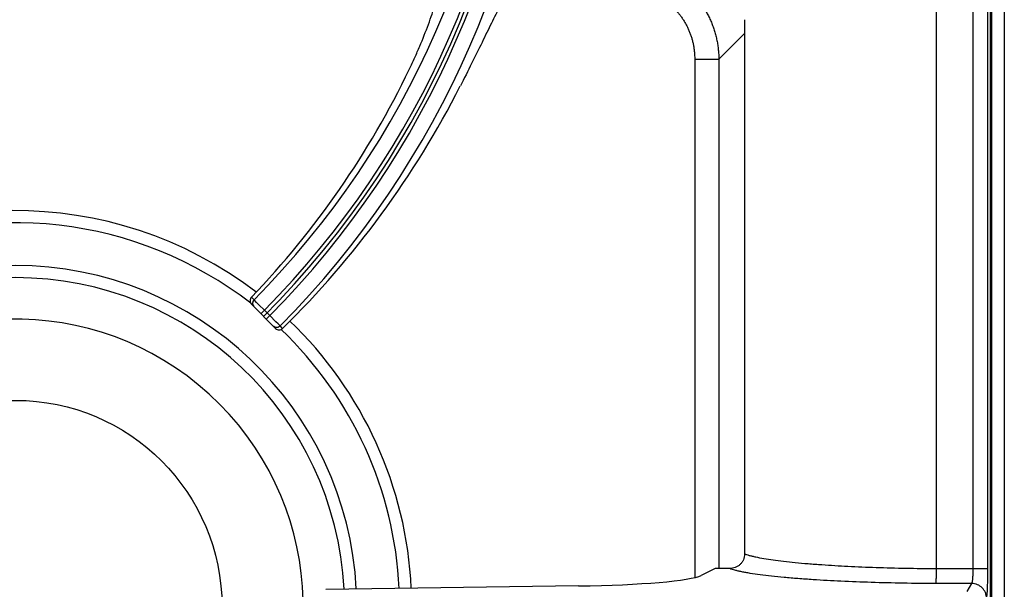
# Model space of a CAD drawing. Units: millimetres. Extents: x 0 to 85, y -109 to 90.
# Drawn here: x 60 to 80, y 64 to 76 of the extents above; entities that cross this region are included whole.
import ezdxf

# ---------------------------------------------------------------- set-up
doc = ezdxf.new("R2010")
doc.units = ezdxf.units.MM
doc.layers.add('GRC-900 SERİ PİŞİRME', color=7, linetype='Continuous')

msp = doc.modelspace()

# ---------------------------------------------------------------- linework, layer by layer
at = {"layer": 'GRC-900 SERİ PİŞİRME'}
for p, q in [((79.741, 83.061), (79.741, 2.518)), ((80, 83.159), (80, 2.393))]:
    msp.add_line(p, q, dxfattribs=at)
at = {"layer": 'GRC-900 SERİ PİŞİRME', "color": 252}
for p, q in [((79.72, 83), (79.72, 45)), ((78.62, 64.895), (78.62, 81.813)), ((79.367, 64.895), (79.367, 81.748)), ((79.667, 64.895), (79.667, 81.748)), ((79.72, 46.198), (79.72, 81.802)), ((74.72, 76.057), (74.72, 65.195)), ((74.72, 75.777), (74.198, 75.255)), ((73.707, 75.255), (74.198, 75.255)), ((73.707, 75.255), (73.707, 64.721)), ((74.198, 75.255), (74.198, 64.9)), ((64.751, 70.362), (64.697, 70.416)), ((65.189, 69.783), (64.699, 70.273)), ((64.802, 70.31), (64.751, 70.362)), ((64.849, 70.264), (64.802, 70.31)), ((64.962, 70.151), (64.849, 70.264)), ((64.962, 70.151), (64.891, 70.08)), ((65.071, 70.042), (64.962, 70.151)), ((65.071, 70.042), (65, 69.972)), ((65.196, 69.918), (65.071, 70.042)), ((65.239, 69.875), (65.196, 69.918)), ((65.282, 69.832), (65.239, 69.875)), ((65.332, 69.782), (65.282, 69.832)), ((74.12, 64.9), (73.84, 64.761)), ((79.667, 64.895), (78.62, 64.895)), ((71.348, 64.547), (66.213, 64.477)), ((79.338, 64.596), (78.614, 64.596)), ((79.243, 64.437), (79.338, 64.596))]:
    msp.add_line(p, q, dxfattribs=at)
msp.add_circle((59.9, 64.12), 4.2, dxfattribs=at)
for centre, radius, start, end in [((51.972, 83), 18.348, 315, 0), ((51.972, 83), 17.972, 315.317, 357.5652), ((51.972, 83), 18.271, 315.3136, 357.5652), ((51.972, 83), 18.425, 315.311, 357.5855), ((51.972, 83), 18.724, 315.3076, 357.5855), ((59.9, 64.12), 8.056, 52.637, 128.2256), ((59.9, 64.12), 7.81, 52.2111, 177.243), ((59.9, 64.12), 6.939, 3.0232, 176.9948), ((59.9, 64.12), 6.694, 3.1055, 176.9132), ((59.9, 64.12), 7.81, 51.6213, 52.1619), ((59.9, 64.12), 5.85, 320.3948, 309.6052), ((59.9, 64.12), 8.056, 2.7123, 46.2262), ((59.9, 64.12), 7.81, 2.7731, 46.2507)]:
    msp.add_arc(centre, radius, start, end, dxfattribs=at)
for centre, major_axis, ratio, start_param, end_param in [((51.88, 82.726), (5.627, 16.858), 0.999868, -2.013808, -1.694902), ((52.069, 83.292), (5.995, 17.959), 0.999868, -2.043192, -1.719059), ((70.886, 64.807), (3, 0), 0.087489, -1.416119, -0.174533)]:
    msp.add_ellipse(centre, major_axis=major_axis, ratio=ratio, start_param=start_param, end_param=end_param, dxfattribs=at)
for points, knots in [([(67.91, 75.056), (67.947, 75.133), (68.018, 75.286), (68.15, 75.587), (68.267, 75.882), (68.368, 76.167), (68.433, 76.365), (68.489, 76.551), (68.535, 76.722), (68.573, 76.878), (68.602, 77.017), (68.619, 77.122), (68.629, 77.197), (68.633, 77.245), (68.636, 77.289), (68.637, 77.327), (68.636, 77.361), (68.633, 77.389), (68.628, 77.412), (68.622, 77.427), (68.616, 77.437), (68.611, 77.443), (68.606, 77.447), (68.602, 77.448), (68.6, 77.449)], [0, 0, 0, 0, 0.101502, 0.200813, 0.389349, 0.477138, 0.559724, 0.636489, 0.706856, 0.770352, 0.826533, 0.875052, 0.896346, 0.91562, 0.932861, 0.948064, 0.961234, 0.972394, 0.981613, 0.989038, 0.992167, 0.994978, 0.997553, 1, 1, 1, 1]), ([(72.235, 77.218), (72.251, 77.218), (72.283, 77.217), (72.331, 77.215), (72.379, 77.212), (72.427, 77.207), (72.475, 77.202), (72.522, 77.195), (72.57, 77.187), (72.617, 77.178), (72.664, 77.168), (72.726, 77.153), (72.804, 77.131), (72.895, 77.101), (72.97, 77.072), (73.029, 77.047), (73.072, 77.027), (73.116, 77.005), (73.173, 76.976), (73.242, 76.936), (73.324, 76.885), (73.402, 76.829), (73.478, 76.77), (73.551, 76.707), (73.621, 76.641), (73.687, 76.571), (73.75, 76.498), (73.809, 76.422), (73.865, 76.344), (73.916, 76.262), (73.964, 76.178), (74.007, 76.093), (74.046, 76.005), (74.081, 75.915), (74.112, 75.824), (74.133, 75.746), (74.148, 75.684), (74.162, 75.621), (74.176, 75.542), (74.188, 75.447), (74.195, 75.367), (74.198, 75.303), (74.198, 75.271), (74.198, 75.255)], [0, 0, 0, 0, 0.015616, 0.031233, 0.04685, 0.062468, 0.078087, 0.093707, 0.109328, 0.124949, 0.140571, 0.156194, 0.187439, 0.218687, 0.249938, 0.265565, 0.281193, 0.296821, 0.31245, 0.343706, 0.374964, 0.406224, 0.437484, 0.468745, 0.500006, 0.531267, 0.562528, 0.593788, 0.625047, 0.656305, 0.687561, 0.718816, 0.750069, 0.781319, 0.812567, 0.843813, 0.859435, 0.875057, 0.906297, 0.937534, 0.968767, 0.984384, 1, 1, 1, 1]), ([(70.152, 76.931), (70.15, 76.932), (70.146, 76.933), (70.139, 76.932), (70.132, 76.931), (70.121, 76.927), (70.107, 76.918), (70.089, 76.902), (70.07, 76.882), (70.048, 76.855), (70.025, 76.824), (70, 76.788), (69.974, 76.746), (69.946, 76.7), (69.916, 76.648), (69.872, 76.57), (69.814, 76.461), (69.74, 76.317), (69.66, 76.157), (69.573, 75.982), (69.481, 75.793), (69.347, 75.52), (69.169, 75.157), (69.021, 74.862), (68.944, 74.71)], [0, 0, 0, 0, 0.002438, 0.005003, 0.007804, 0.010926, 0.018345, 0.027568, 0.038742, 0.051936, 0.067177, 0.084469, 0.103809, 0.12518, 0.148552, 0.173887, 0.230277, 0.293979, 0.364522, 0.441399, 0.524015, 0.611739, 0.799873, 1, 1, 1, 1]), ([(72.235, 76.727), (72.259, 76.727), (72.307, 76.726), (72.38, 76.721), (72.452, 76.712), (72.523, 76.7), (72.594, 76.685), (72.664, 76.666), (72.733, 76.644), (72.8, 76.618), (72.856, 76.594), (72.899, 76.573), (72.931, 76.556), (72.963, 76.539), (73.005, 76.515), (73.056, 76.483), (73.105, 76.448), (73.144, 76.419), (73.172, 76.396), (73.2, 76.373), (73.227, 76.349), (73.254, 76.325), (73.288, 76.291), (73.33, 76.247), (73.377, 76.192), (73.421, 76.135), (73.463, 76.076), (73.501, 76.014), (73.531, 75.962), (73.553, 75.919), (73.569, 75.886), (73.584, 75.853), (73.602, 75.809), (73.624, 75.752), (73.642, 75.695), (73.656, 75.649), (73.665, 75.613), (73.673, 75.578), (73.68, 75.543), (73.687, 75.507), (73.694, 75.459), (73.701, 75.4), (73.706, 75.327), (73.707, 75.279), (73.707, 75.255)], [0, 0, 0, 0, 0.031249, 0.062499, 0.093748, 0.124998, 0.156247, 0.187496, 0.218746, 0.249995, 0.281244, 0.29687, 0.312496, 0.328121, 0.343747, 0.374996, 0.406246, 0.421871, 0.437497, 0.453123, 0.468749, 0.484374, 0.5, 0.531249, 0.562499, 0.593748, 0.624997, 0.656246, 0.687495, 0.703121, 0.718747, 0.734373, 0.749998, 0.781248, 0.812497, 0.828123, 0.843748, 0.859374, 0.875, 0.890626, 0.906252, 0.937501, 0.968751, 1, 1, 1, 1]), ([(64.697, 70.416), (64.688, 70.406), (64.673, 70.384), (64.666, 70.344), (64.674, 70.305), (64.69, 70.282), (64.699, 70.273)], [0, 0, 0, 0, 0.249299, 0.498519, 0.7486, 1, 1, 1, 1]), ([(64.751, 70.362), (64.741, 70.353), (64.73, 70.336), (64.723, 70.311), (64.721, 70.291), (64.723, 70.272), (64.73, 70.247), (64.742, 70.23), (64.751, 70.221)], [0, 0, 0, 0, 0.24964, 0.375381, 0.500714, 0.625939, 0.751372, 1, 1, 1, 1]), ([(65.282, 69.832), (65.273, 69.822), (65.256, 69.811), (65.231, 69.803), (65.212, 69.801), (65.192, 69.803), (65.167, 69.811), (65.15, 69.822), (65.141, 69.831)], [0, 0, 0, 0, 0.249628, 0.375378, 0.500717, 0.625948, 0.751387, 1, 1, 1, 1]), ([(65.189, 69.783), (65.198, 69.773), (65.221, 69.758), (65.261, 69.751), (65.3, 69.758), (65.323, 69.773), (65.332, 69.782)], [0, 0, 0, 0, 0.250592, 0.501439, 0.751407, 1, 1, 1, 1]), ([(74.72, 65.195), (74.72, 65.175), (74.716, 65.136), (74.699, 65.08), (74.67, 65.028), (74.632, 64.983), (74.586, 64.947), (74.533, 64.92), (74.476, 64.904), (74.437, 64.9), (74.418, 64.9)], [0, 0, 0, 0, 0.124905, 0.250029, 0.375018, 0.500008, 0.624998, 0.749979, 0.875103, 1, 1, 1, 1]), ([(76.292, 64.973), (76.198, 64.979), (76.017, 64.993), (75.757, 65.016), (75.52, 65.042), (75.307, 65.069), (75.12, 65.098), (74.982, 65.124), (74.885, 65.146), (74.823, 65.161), (74.769, 65.177), (74.735, 65.189), (74.72, 65.195)], [0, 0, 0, 0, 0.177492, 0.342051, 0.492378, 0.627477, 0.746442, 0.848509, 0.893026, 0.933131, 0.968792, 1, 1, 1, 1]), ([(76.113, 64.674), (76.011, 64.681), (75.814, 64.694), (75.532, 64.718), (75.275, 64.744), (75.045, 64.772), (74.871, 64.797), (74.747, 64.818), (74.666, 64.834), (74.592, 64.85), (74.527, 64.866), (74.469, 64.882), (74.434, 64.894), (74.418, 64.9)], [0, 0, 0, 0, 0.179023, 0.344768, 0.495875, 0.631304, 0.750115, 0.803033, 0.851514, 0.895491, 0.934915, 0.969754, 1, 1, 1, 1]), ([(78.62, 64.895), (78.413, 64.896), (78.004, 64.9), (77.404, 64.916), (76.835, 64.939), (76.468, 64.96), (76.292, 64.973)], [0, 0, 0, 0, 0.267113, 0.526586, 0.772684, 1, 1, 1, 1]), ([(78.614, 64.596), (78.614, 64.597), (78.614, 64.601), (78.615, 64.607), (78.615, 64.616), (78.616, 64.627), (78.616, 64.64), (78.617, 64.662), (78.618, 64.695), (78.619, 64.738), (78.619, 64.788), (78.62, 64.84), (78.62, 64.877), (78.62, 64.895)], [0, 0, 0, 0, 0.01254, 0.033516, 0.062737, 0.099992, 0.145015, 0.197364, 0.32209, 0.47006, 0.636322, 0.81533, 1, 1, 1, 1]), ([(79.338, 64.596), (79.34, 64.597), (79.342, 64.6), (79.345, 64.607), (79.347, 64.615), (79.35, 64.627), (79.352, 64.64), (79.356, 64.662), (79.359, 64.694), (79.363, 64.738), (79.365, 64.787), (79.367, 64.84), (79.367, 64.877), (79.367, 64.895)], [0, 0, 0, 0, 0.015484, 0.038103, 0.068287, 0.106055, 0.151198, 0.203431, 0.327532, 0.474408, 0.639162, 0.816467, 1, 1, 1, 1]), ([(79.638, 64.297), (79.639, 64.298), (79.64, 64.301), (79.642, 64.307), (79.644, 64.319), (79.647, 64.336), (79.649, 64.358), (79.652, 64.385), (79.654, 64.416), (79.657, 64.452), (79.659, 64.506), (79.662, 64.582), (79.665, 64.68), (79.666, 64.786), (79.667, 64.858), (79.667, 64.895)], [0, 0, 0, 0, 0.005651, 0.013283, 0.034622, 0.064067, 0.101459, 0.14648, 0.19878, 0.257934, 0.323421, 0.471162, 0.636946, 0.81535, 1, 1, 1, 1]), ([(78.614, 64.596), (78.391, 64.597), (77.951, 64.601), (77.307, 64.617), (76.696, 64.64), (76.302, 64.662), (76.113, 64.674)], [0, 0, 0, 0, 0.267107, 0.526601, 0.772712, 1, 1, 1, 1]), ([(79.638, 64.297), (79.638, 64.336), (79.622, 64.415), (79.555, 64.514), (79.456, 64.58), (79.377, 64.596), (79.338, 64.596)], [0, 0, 0, 0, 0.249566, 0.499603, 0.749872, 1, 1, 1, 1])]:
    msp.add_open_spline(points, degree=3, knots=knots, dxfattribs=at)
msp.add_open_spline([(74.418, 64.9), (74.368, 64.9), (74.269, 64.9), (74.17, 64.9), (74.12, 64.9)], degree=3, dxfattribs=at)

doc.saveas('drawing.dxf')
